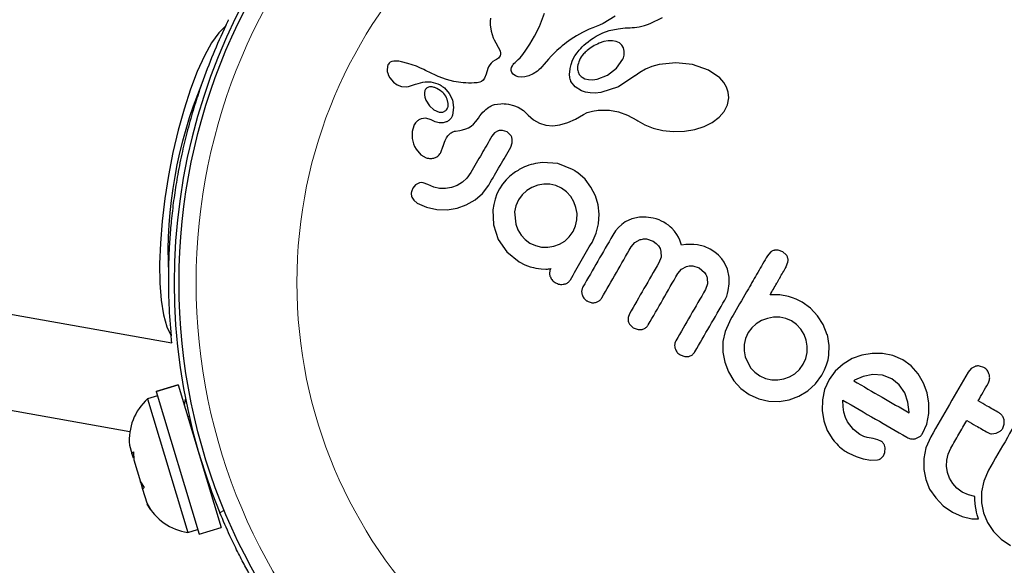
# Model space of a CAD drawing. Extents: x -85 to 730, y -9 to 598.
# Drawn here: x 473 to 477, y 177 to 180 of the extents above; entities that cross this region are included whole.
import ezdxf

# ---------------------------------------------------------------- set-up
doc = ezdxf.new("R2010")
doc.units = 0
doc.header["$LTSCALE"] = 0.125
doc.header["$MEASUREMENT"] = 0
doc.layers.add('CONTOUR', color=7, linetype='CONTINUOUS')

msp = doc.modelspace()

# ---------------------------------------------------------------- linework, layer by layer
at = {"layer": 'CONTOUR', "lineweight": 25}
for p, q in [((474.84572, 179.52877), (474.84494, 179.51413)), ((475.07117, 179.49042), (475.0938, 179.55021)), ((475.41693, 179.53728), (475.36126, 179.50366)), ((475.57712, 179.50405), (475.63254, 179.53159)), ((474.84494, 179.51413), (474.845, 179.49814)), ((474.845, 179.49814), (474.84879, 179.46913)), ((475.04713, 179.44524), (475.07117, 179.49042)), ((475.29805, 179.47704), (475.28245, 179.46955)), ((475.3145, 179.48449), (475.29805, 179.47704)), ((475.32979, 179.49027), (475.3145, 179.48449)), ((475.34499, 179.49618), (475.32979, 179.49027)), ((475.36126, 179.50366), (475.34499, 179.49618)), ((475.38854, 179.47144), (475.4299, 179.47998)), ((475.4299, 179.47998), (475.46183, 179.48332)), ((475.46183, 179.48332), (475.48531, 179.48447)), ((475.48531, 179.48447), (475.49488, 179.48496)), ((475.49488, 179.48496), (475.5045, 179.48581)), ((475.5045, 179.48581), (475.51545, 179.48722)), ((475.51545, 179.48722), (475.52644, 179.4891)), ((475.52644, 179.4891), (475.5386, 179.49174)), ((475.5386, 179.49174), (475.55077, 179.49497)), ((475.55077, 179.49497), (475.56395, 179.49915)), ((475.56395, 179.49915), (475.57712, 179.50405)), ((474.84879, 179.46913), (474.85885, 179.43868)), ((474.85885, 179.43868), (474.86366, 179.42835)), ((475.02616, 179.40944), (475.04713, 179.44524)), ((475.22775, 179.43932), (475.21592, 179.43181)), ((475.24036, 179.44691), (475.22775, 179.43932)), ((475.25361, 179.45446), (475.24036, 179.44691)), ((475.26766, 179.46203), (475.25361, 179.45446)), ((475.28245, 179.46955), (475.26766, 179.46203)), ((475.30395, 179.42855), (475.3164, 179.43698)), ((475.3164, 179.43698), (475.32956, 179.44507)), ((475.32956, 179.44507), (475.3443, 179.45323)), ((475.3443, 179.45323), (475.35985, 179.46093)), ((475.35985, 179.46093), (475.38854, 179.47144)), ((474.86366, 179.42835), (474.87051, 179.41527)), ((474.87051, 179.41527), (474.88173, 179.39524)), ((474.88173, 179.39524), (474.8871, 179.38458)), ((475.00828, 179.38193), (475.02616, 179.40944)), ((475.16579, 179.39468), (475.15027, 179.381)), ((475.17477, 179.40205), (475.16579, 179.39468)), ((475.18406, 179.40933), (475.17477, 179.40205)), ((475.19413, 179.41682), (475.18406, 179.40933)), ((475.20464, 179.42424), (475.19413, 179.41682)), ((475.21592, 179.43181), (475.20464, 179.42424)), ((475.25227, 179.38209), (475.25867, 179.3892)), ((475.25867, 179.3892), (475.26558, 179.39634)), ((475.26558, 179.39634), (475.27386, 179.40426)), ((475.27386, 179.40426), (475.28271, 179.41207)), ((475.28271, 179.41207), (475.29301, 179.42042)), ((475.29301, 179.42042), (475.30395, 179.42855)), ((475.36443, 179.42078), (475.34268, 179.41365)), ((475.38458, 179.42427), (475.36443, 179.42078)), ((475.40454, 179.42443), (475.38458, 179.42427)), ((475.42085, 179.42139), (475.40454, 179.42443)), ((475.43607, 179.41459), (475.42085, 179.42139)), ((475.44692, 179.40537), (475.43607, 179.41459)), ((475.45461, 179.39265), (475.44692, 179.40537)), ((475.45822, 179.37655), (475.45461, 179.39265)), ((474.87845, 179.34258), (474.87392, 179.33954)), ((474.88258, 179.34594), (474.87845, 179.34258)), ((474.88567, 179.34907), (474.88258, 179.34594)), ((474.89007, 179.35585), (474.88567, 179.34907)), ((474.8871, 179.38458), (474.88979, 179.37795)), ((474.88979, 179.37795), (474.8919, 179.36931)), ((474.89201, 179.36277), (474.89007, 179.35585)), ((474.8919, 179.36931), (474.89201, 179.36277)), ((474.97318, 179.33845), (474.98179, 179.34751)), ((474.98179, 179.34751), (474.99349, 179.36164)), ((474.99349, 179.36164), (475.00828, 179.38193)), ((475.12377, 179.35463), (475.11135, 179.34086)), ((475.13529, 179.3666), (475.12377, 179.35463)), ((475.15027, 179.381), (475.13529, 179.3666)), ((475.22202, 179.33559), (475.23241, 179.35522)), ((475.23241, 179.35522), (475.24249, 179.37)), ((475.24249, 179.37), (475.24715, 179.37597)), ((475.24715, 179.37597), (475.25227, 179.38209)), ((474.37553, 179.30937), (474.37364, 179.28938)), ((474.38815, 179.32675), (474.38233, 179.32185)), ((474.39564, 179.33026), (474.38815, 179.32675)), ((474.40414, 179.33204), (474.39564, 179.33026)), ((474.41512, 179.33216), (474.40414, 179.33204)), ((474.42703, 179.33085), (474.41512, 179.33216)), ((474.43926, 179.32872), (474.42703, 179.33085)), ((474.46874, 179.32113), (474.43926, 179.32872)), ((474.48778, 179.31522), (474.46874, 179.32113)), ((474.50751, 179.30803), (474.48778, 179.31522)), ((474.52323, 179.30154), (474.50751, 179.30803)), ((474.54219, 179.29301), (474.52323, 179.30154)), ((474.83412, 179.29776), (474.82657, 179.27189)), ((474.83743, 179.30588), (474.83412, 179.29776)), ((474.84265, 179.31461), (474.83743, 179.30588)), ((474.84884, 179.32212), (474.84265, 179.31461)), ((474.85729, 179.32949), (474.84884, 179.32212)), ((474.86808, 179.33622), (474.85729, 179.32949)), ((474.87392, 179.33954), (474.86808, 179.33622)), ((474.94086, 179.29454), (474.9424, 179.3023)), ((474.9424, 179.3023), (474.94635, 179.31088)), ((474.94635, 179.31088), (474.94953, 179.3156)), ((474.94953, 179.3156), (474.95372, 179.32065)), ((474.95372, 179.32065), (474.95881, 179.32578)), ((474.95881, 179.32578), (474.96524, 179.33126)), ((474.96524, 179.33126), (474.97318, 179.33845)), ((475.07599, 179.29975), (475.06751, 179.29139)), ((475.08158, 179.30592), (475.07599, 179.29975)), ((475.09217, 179.3183), (475.08158, 179.30592)), ((475.11135, 179.34086), (475.09217, 179.3183)), ((475.20838, 179.28145), (475.21041, 179.2985)), ((475.21041, 179.2985), (475.21461, 179.31592)), ((475.21461, 179.31592), (475.22202, 179.33559)), ((475.38163, 179.26776), (475.42295, 179.29941)), ((475.42295, 179.29941), (475.45176, 179.34132)), ((475.58448, 179.30642), (475.55549, 179.29477)), ((475.61719, 179.31564), (475.58448, 179.30642)), ((475.69312, 179.32439), (475.61719, 179.31564)), ((475.76986, 179.31669), (475.69312, 179.32439)), ((475.84391, 179.29114), (475.76986, 179.31669)), ((474.37364, 179.28938), (474.37389, 179.287)), ((474.37389, 179.287), (474.37441, 179.28392)), ((474.37441, 179.28392), (474.37527, 179.28006)), ((474.37527, 179.28006), (474.37644, 179.27596)), ((474.37644, 179.27596), (474.38054, 179.2655)), ((474.38054, 179.2655), (474.38615, 179.25545)), ((474.38615, 179.25545), (474.40262, 179.23554)), ((474.54936, 179.2896), (474.54219, 179.29301)), ((474.57471, 179.27731), (474.54936, 179.2896)), ((474.59453, 179.26784), (474.57471, 179.27731)), ((474.60699, 179.26218), (474.59453, 179.26784)), ((474.64514, 179.24753), (474.60699, 179.26218)), ((474.81951, 179.25329), (474.81253, 179.24403)), ((474.82657, 179.27189), (474.81951, 179.25329)), ((474.94105, 179.28886), (474.94086, 179.29454)), ((474.94231, 179.2837), (474.94105, 179.28886)), ((474.94423, 179.27976), (474.94231, 179.2837)), ((474.95048, 179.27164), (474.94423, 179.27976)), ((474.96052, 179.2648), (474.95048, 179.27164)), ((474.97247, 179.26068), (474.96052, 179.2648)), ((474.98761, 179.25902), (474.97247, 179.26068)), ((475.00396, 179.26039), (474.98761, 179.25902)), ((475.0222, 179.26519), (475.00396, 179.26039)), ((475.0412, 179.27357), (475.0222, 179.26519)), ((475.06101, 179.28607), (475.0412, 179.27357)), ((475.06751, 179.29139), (475.06101, 179.28607)), ((475.20815, 179.27404), (475.20838, 179.28145)), ((475.20832, 179.2669), (475.20815, 179.27404)), ((475.20883, 179.26052), (475.20832, 179.2669)), ((475.20963, 179.2546), (475.20883, 179.26052)), ((475.21064, 179.24938), (475.20963, 179.2546)), ((475.26546, 179.25768), (475.27834, 179.25115)), ((475.3345, 179.24965), (475.38163, 179.26776)), ((475.5062, 179.26381), (475.43221, 179.21365)), ((475.50748, 179.265), (475.5062, 179.26381)), ((475.50751, 179.2649), (475.50748, 179.265)), ((475.5292, 179.28049), (475.50751, 179.2649)), ((475.55549, 179.29477), (475.5292, 179.28049)), ((475.89508, 179.25503), (475.84391, 179.29114)), ((475.91391, 179.23356), (475.89508, 179.25503)), ((474.40262, 179.23554), (474.42002, 179.22295)), ((474.42002, 179.22295), (474.44006, 179.21589)), ((474.44006, 179.21589), (474.46237, 179.21485)), ((474.46237, 179.21485), (474.47193, 179.2163)), ((474.47193, 179.2163), (474.4851, 179.2197)), ((474.4851, 179.2197), (474.50389, 179.22626)), ((474.50389, 179.22626), (474.50393, 179.22619)), ((474.57351, 179.21429), (474.56813, 179.21398)), ((474.57949, 179.21392), (474.57351, 179.21429)), ((474.5844, 179.21309), (474.57949, 179.21392)), ((474.63563, 179.20915), (474.6579, 179.18424)), ((474.67858, 179.23856), (474.64514, 179.24753)), ((474.69956, 179.23492), (474.67858, 179.23856)), ((474.72172, 179.23256), (474.69956, 179.23492)), ((474.73358, 179.23187), (474.72172, 179.23256)), ((474.74598, 179.23155), (474.73358, 179.23187)), ((474.75881, 179.23161), (474.74598, 179.23155)), ((474.77234, 179.23208), (474.75881, 179.23161)), ((474.77981, 179.23238), (474.77234, 179.23208)), ((474.7861, 179.23304), (474.77981, 179.23238)), ((474.79209, 179.23411), (474.7861, 179.23304)), ((474.79714, 179.23545), (474.79209, 179.23411)), ((474.80592, 179.23923), (474.79714, 179.23545)), ((474.81253, 179.24403), (474.80592, 179.23923)), ((475.21179, 179.24491), (475.21064, 179.24938)), ((475.21309, 179.24097), (475.21179, 179.24491)), ((475.21429, 179.23816), (475.21309, 179.24097)), ((475.23295, 179.21367), (475.21429, 179.23816)), ((475.26307, 179.19522), (475.23295, 179.21367)), ((475.27834, 179.25115), (475.29493, 179.24719)), ((475.29493, 179.24719), (475.31297, 179.24661)), ((475.31297, 179.24661), (475.3345, 179.24965)), ((475.43221, 179.21365), (475.35064, 179.18823)), ((475.92621, 179.21263), (475.91391, 179.23356)), ((475.93387, 179.18925), (475.92621, 179.21263)), ((474.54623, 179.19706), (474.5442, 179.18752)), ((474.5442, 179.18752), (474.54423, 179.17713)), ((474.54423, 179.17713), (474.54633, 179.16641)), ((474.54633, 179.16641), (474.55125, 179.15292)), ((474.6579, 179.18424), (474.67212, 179.1547)), ((475.2812, 179.18961), (475.26307, 179.19522)), ((475.3024, 179.1863), (475.2812, 179.18961)), ((475.32501, 179.18577), (475.3024, 179.1863)), ((475.35064, 179.18823), (475.32501, 179.18577)), ((475.93022, 179.13225), (475.93601, 179.16404)), ((475.93601, 179.16404), (475.93387, 179.18925)), ((474.55125, 179.15292), (474.56697, 179.12763)), ((474.56697, 179.12763), (474.58767, 179.10902)), ((474.65334, 179.13874), (474.64885, 179.15754)), ((474.65203, 179.12339), (474.65334, 179.13874)), ((474.67212, 179.1547), (474.67749, 179.12033)), ((474.67749, 179.12033), (474.6723, 179.08403)), ((474.83196, 179.11639), (474.83811, 179.1207)), ((474.83811, 179.1207), (474.84416, 179.12441)), ((474.84416, 179.12441), (474.8497, 179.12734)), ((474.8497, 179.12734), (474.85514, 179.1298)), ((474.85514, 179.1298), (474.85991, 179.13163)), ((474.85991, 179.13163), (474.86459, 179.13312)), ((474.86459, 179.13312), (474.87772, 179.13569)), ((474.87772, 179.13569), (474.89319, 179.1372)), ((474.89319, 179.1372), (474.90094, 179.13738)), ((474.90094, 179.13738), (474.90882, 179.13721)), ((474.90882, 179.13721), (474.91858, 179.13649)), ((474.91858, 179.13649), (474.92816, 179.13523)), ((474.92816, 179.13523), (474.95173, 179.12962)), ((474.95173, 179.12962), (474.97322, 179.12088)), ((474.97322, 179.12088), (474.99747, 179.10556)), ((475.91462, 179.10113), (475.93022, 179.13225)), ((474.58767, 179.10902), (474.61214, 179.09859)), ((474.79099, 179.07121), (474.79807, 179.08136)), ((474.79807, 179.08136), (474.80507, 179.09034)), ((474.80507, 179.09034), (474.812, 179.09826)), ((474.812, 179.09826), (474.81883, 179.10521)), ((474.81883, 179.10521), (474.82544, 179.11119)), ((474.82544, 179.11119), (474.83196, 179.11639)), ((474.99747, 179.10556), (475.01895, 179.08521)), ((475.01895, 179.08521), (475.04324, 179.0628)), ((475.2344, 179.0658), (475.27222, 179.08792)), ((475.27222, 179.08792), (475.28872, 179.0965)), ((475.28872, 179.0965), (475.31208, 179.10339)), ((475.31208, 179.10339), (475.32116, 179.10502)), ((475.32116, 179.10502), (475.33163, 179.10639)), ((475.33163, 179.10639), (475.3384, 179.10704)), ((475.3384, 179.10704), (475.34798, 179.10775)), ((475.34798, 179.10775), (475.39111, 179.10702)), ((475.39111, 179.10702), (475.43226, 179.09957)), ((475.43226, 179.09957), (475.47312, 179.08492)), ((475.47312, 179.08492), (475.51502, 179.06193)), ((475.86004, 179.05121), (475.89224, 179.0754)), ((475.89224, 179.0754), (475.91462, 179.10113)), ((467.72685, 179.04314), (473.38835, 178.04487)), ((473.49612, 179.04129), (473.49611, 179.04129)), ((474.49511, 179.03626), (474.48768, 179.01042)), ((474.55109, 179.07085), (474.52987, 179.06874)), ((474.57465, 179.06394), (474.55109, 179.07085)), ((474.57456, 179.0641), (474.5746, 179.06397)), ((474.5938, 179.05496), (474.57456, 179.0641)), ((474.5746, 179.06397), (474.57465, 179.06394)), ((474.61107, 179.05045), (474.5938, 179.05496)), ((474.62912, 179.04997), (474.61107, 179.05045)), ((474.64428, 179.05378), (474.62912, 179.04997)), ((474.73346, 179.02226), (474.74538, 179.02746)), ((474.74538, 179.02746), (474.75754, 179.03485)), ((474.75754, 179.03485), (474.76898, 179.04427)), ((474.76898, 179.04427), (474.77954, 179.05565)), ((474.77954, 179.05565), (474.79099, 179.07121)), ((475.04324, 179.0628), (475.07008, 179.04752)), ((475.07008, 179.04752), (475.0988, 179.03902)), ((475.0988, 179.03902), (475.13148, 179.03661)), ((475.13148, 179.03661), (475.16351, 179.04033)), ((475.16351, 179.04033), (475.19992, 179.05068)), ((475.19992, 179.05068), (475.2344, 179.0658)), ((475.51502, 179.06193), (475.5195, 179.05901)), ((475.5195, 179.05901), (475.55181, 179.04025)), ((475.55181, 179.04025), (475.59089, 179.02486)), ((475.78004, 179.0191), (475.82378, 179.03304)), ((475.82378, 179.03304), (475.86004, 179.05121)), ((474.48768, 179.01042), (474.488, 178.97876)), ((474.68637, 179.01173), (474.70595, 179.01493)), ((474.70595, 179.01493), (474.71843, 179.01765)), ((474.71843, 179.01765), (474.73346, 179.02226)), ((474.86498, 179.0035), (474.85224, 178.98817)), ((474.88093, 179.01272), (474.86498, 179.0035)), ((474.92183, 179.00807), (474.90084, 179.01498)), ((474.93773, 178.99394), (474.92183, 179.00807)), ((475.59089, 179.02486), (475.63461, 179.0144)), ((475.63461, 179.0144), (475.68243, 179.00961)), ((475.68243, 179.00961), (475.73311, 179.01123)), ((475.73311, 179.01123), (475.78004, 179.0191)), ((474.488, 178.97876), (474.49054, 178.96577)), ((474.49054, 178.96577), (474.4944, 178.95323)), ((474.4944, 178.95323), (474.49934, 178.9416)), ((474.49934, 178.9416), (474.5062, 178.92934)), ((474.61915, 178.91383), (474.63016, 178.94388)), ((474.63016, 178.94388), (474.6303, 178.94367)), ((474.93856, 178.93834), (474.94573, 178.95775)), ((474.94573, 178.95775), (474.94562, 178.97622)), ((474.5062, 178.92934), (474.5281, 178.90394)), ((474.5281, 178.90394), (474.55177, 178.89004)), ((475.15359, 178.86325), (475.08443, 178.86888)), ((475.22139, 178.83628), (475.15359, 178.86325)), ((474.75645, 178.82225), (474.73854, 178.79732)), ((474.93498, 178.80543), (474.91768, 178.78845)), ((474.95488, 178.82165), (474.93498, 178.80543)), ((475.23856, 178.82612), (475.23357, 178.82925)), ((475.24529, 178.82132), (475.23856, 178.82612)), ((475.27872, 178.79155), (475.24529, 178.82132)), ((474.5039, 178.7664), (474.49107, 178.75114)), ((474.51927, 178.77469), (474.5039, 178.7664)), ((474.5602, 178.76819), (474.53821, 178.77598)), ((474.58644, 178.75634), (474.5602, 178.76819)), ((474.6935, 178.76382), (474.66781, 178.75428)), ((474.71775, 178.77833), (474.6935, 178.76382)), ((474.73854, 178.79732), (474.71775, 178.77833)), ((474.81003, 178.7274), (474.83875, 178.76547)), ((474.90191, 178.76935), (474.88773, 178.74762)), ((474.91768, 178.78845), (474.90191, 178.76935)), ((475.06238, 178.7642), (475.03602, 178.75444)), ((475.09028, 178.76905), (475.06238, 178.7642)), ((475.11788, 178.7688), (475.09028, 178.76905)), ((475.14502, 178.76305), (475.11788, 178.7688)), ((475.17116, 178.75138), (475.14502, 178.76305)), ((475.30587, 178.75613), (475.27872, 178.79155)), ((474.61325, 178.75033), (474.58644, 178.75634)), ((474.64091, 178.74977), (474.61325, 178.75033)), ((474.66781, 178.75428), (474.64091, 178.74977)), ((474.7756, 178.69733), (474.81003, 178.7274)), ((474.87599, 178.72447), (474.86713, 178.70088)), ((474.88773, 178.74762), (474.87599, 178.72447)), ((474.99084, 178.72102), (474.97403, 178.69779)), ((475.01174, 178.73997), (474.99084, 178.72102)), ((475.03602, 178.75444), (475.01174, 178.73997)), ((475.19435, 178.73443), (475.17116, 178.75138)), ((475.21309, 178.7132), (475.19435, 178.73443)), ((475.22759, 178.68845), (475.21309, 178.7132)), ((475.32598, 178.71654), (475.30587, 178.75613)), ((475.33821, 178.67525), (475.32598, 178.71654)), ((474.48616, 178.71066), (474.49512, 178.69562)), ((474.49512, 178.69562), (474.51088, 178.68275)), ((474.51088, 178.68275), (474.55321, 178.66399)), ((474.69327, 178.65944), (474.73562, 178.67434)), ((474.73562, 178.67434), (474.7756, 178.69733)), ((474.86088, 178.67678), (474.85721, 178.65249)), ((474.86713, 178.70088), (474.86088, 178.67678)), ((474.962, 178.6707), (474.95631, 178.64293)), ((474.97403, 178.69779), (474.962, 178.6707)), ((475.2373, 178.6626), (475.22759, 178.68845)), ((475.3429, 178.63237), (475.33821, 178.67525)), ((467.51166, 178.65201), (473.19729, 177.63925)), ((474.55321, 178.66399), (474.60159, 178.65363)), ((474.60159, 178.65363), (474.64886, 178.6525)), ((474.64886, 178.6525), (474.69327, 178.65944)), ((474.85721, 178.65249), (474.85993, 178.58377)), ((474.95631, 178.64293), (474.96176, 178.58691)), ((475.24217, 178.63526), (475.2373, 178.6626)), ((475.24165, 178.60666), (475.24217, 178.63526)), ((475.34018, 178.58807), (475.3429, 178.63237)), ((474.85993, 178.58377), (474.88135, 178.51713)), ((474.96176, 178.58691), (474.97195, 178.56064)), ((475.22423, 178.55334), (475.23558, 178.57878)), ((475.23558, 178.57878), (475.24165, 178.60666)), ((475.32964, 178.54514), (475.34018, 178.58807)), ((475.44643, 178.58553), (475.43185, 178.5719)), ((475.46189, 178.59671), (475.44643, 178.58553)), ((475.49248, 178.61128), (475.46189, 178.59671)), ((475.52705, 178.61882), (475.49248, 178.61128)), ((475.5575, 178.61927), (475.52705, 178.61882)), ((475.58985, 178.61424), (475.5575, 178.61927)), ((475.60368, 178.61041), (475.58985, 178.61424)), ((475.61694, 178.6057), (475.60368, 178.61041)), ((475.6289, 178.60048), (475.61694, 178.6057)), ((475.63932, 178.59499), (475.6289, 178.60048)), ((475.65002, 178.58839), (475.63932, 178.59499)), ((475.65965, 178.58163), (475.65002, 178.58839)), ((475.66825, 178.57477), (475.65965, 178.58163)), ((473.40902, 178.54894), (473.4093, 178.54889)), ((474.97195, 178.56064), (474.98624, 178.53675)), ((474.98624, 178.53675), (475.00474, 178.51597)), ((475.20627, 178.52834), (475.22423, 178.55334)), ((475.31053, 178.50352), (475.32964, 178.54514)), ((475.41817, 178.55554), (475.40534, 178.53592)), ((475.43185, 178.5719), (475.41817, 178.55554)), ((475.67602, 178.56773), (475.66825, 178.57477)), ((475.6885, 178.55418), (475.67602, 178.56773)), ((475.69896, 178.53964), (475.6885, 178.55418)), ((475.70589, 178.52742), (475.69896, 178.53964)), ((474.88135, 178.51713), (474.92064, 178.45964)), ((475.00474, 178.51597), (475.02619, 178.50028)), ((475.02619, 178.50028), (475.05229, 178.48844)), ((475.05229, 178.48844), (475.08014, 178.48194)), ((475.13561, 178.4854), (475.16121, 178.49487)), ((475.16121, 178.49487), (475.18552, 178.50945)), ((475.18552, 178.50945), (475.20627, 178.52834)), ((475.48966, 178.48266), (475.50701, 178.50314)), ((475.50701, 178.50314), (475.53007, 178.51592)), ((475.55903, 178.51885), (475.58949, 178.50868)), ((475.58949, 178.50868), (475.60406, 178.49831)), ((475.60406, 178.49831), (475.61457, 178.48699)), ((475.61457, 178.48699), (475.62171, 178.47476)), ((475.71229, 178.51331), (475.70589, 178.52742)), ((475.72016, 178.49136), (475.71229, 178.51331)), ((475.7401, 178.49351), (475.72016, 178.49136)), ((475.7582, 178.49432), (475.7401, 178.49351)), ((475.77629, 178.49386), (475.7582, 178.49432)), ((475.79271, 178.49219), (475.77629, 178.49386)), ((475.82448, 178.48469), (475.79271, 178.49219)), ((474.92064, 178.45964), (474.97777, 178.41433)), ((475.08014, 178.48194), (475.10863, 178.48097)), ((475.10863, 178.48097), (475.13561, 178.4854)), ((475.62171, 178.47476), (475.62592, 178.46154)), ((475.62592, 178.46154), (475.6261, 178.43653)), ((475.85116, 178.47269), (475.82448, 178.48469)), ((475.8721, 178.45896), (475.85116, 178.47269)), ((475.88948, 178.44432), (475.8721, 178.45896)), ((475.90379, 178.42885), (475.88948, 178.44432)), ((476.12652, 178.45842), (476.11269, 178.44234)), ((476.18242, 178.46042), (476.16217, 178.46765)), ((476.19837, 178.44668), (476.18242, 178.46042)), ((474.97777, 178.41433), (475.00364, 178.40096)), ((475.00364, 178.40096), (475.02739, 178.39155)), ((475.6261, 178.43653), (475.61652, 178.41054)), ((475.77162, 178.39639), (475.80132, 178.38637)), ((475.91547, 178.41243), (475.90379, 178.42885)), ((475.93034, 178.38063), (475.91547, 178.41243)), ((476.19912, 178.39267), (476.20659, 178.41289)), ((475.02739, 178.39155), (475.04287, 178.3881)), ((475.04287, 178.3881), (475.05319, 178.38594)), ((475.05319, 178.38594), (475.06568, 178.38371)), ((475.06568, 178.38371), (475.07778, 178.3822)), ((475.07778, 178.3822), (475.09936, 178.38137)), ((475.09936, 178.38137), (475.10643, 178.3814)), ((475.10643, 178.3814), (475.11212, 178.38192)), ((475.11212, 178.38192), (475.11717, 178.38288)), ((475.11717, 178.38288), (475.12195, 178.3843)), ((475.70285, 178.3607), (475.72033, 178.38125)), ((475.72033, 178.38125), (475.74332, 178.39376)), ((475.80132, 178.38637), (475.82542, 178.36528)), ((475.93799, 178.34472), (475.93034, 178.38063)), ((475.83829, 178.31318), (475.82925, 178.28772)), ((475.83751, 178.33938), (475.83829, 178.31318)), ((475.93378, 178.28282), (475.93846, 178.31442)), ((475.93846, 178.31442), (475.93799, 178.34472)), ((475.92636, 178.25819), (475.93038, 178.27)), ((475.93038, 178.27), (475.93378, 178.28282)), ((476.1702, 178.26327), (476.12463, 178.26364)), ((476.20895, 178.25567), (476.1702, 178.26327)), ((475.91791, 178.23999), (475.92203, 178.2479)), ((475.92203, 178.2479), (475.92636, 178.25819)), ((476.22785, 178.24948), (476.20895, 178.25567)), ((476.24359, 178.24349), (476.22785, 178.24948)), ((476.25903, 178.23661), (476.24359, 178.24349)), ((476.27142, 178.23004), (476.25903, 178.23661)), ((476.30951, 178.20282), (476.27142, 178.23004)), ((475.48139, 178.17648), (475.47554, 178.15972)), ((476.34212, 178.16832), (476.30951, 178.20282)), ((475.47554, 178.15972), (475.47633, 178.14261)), ((475.48427, 178.12631), (475.49945, 178.11314)), ((475.93864, 178.14087), (475.919, 178.09662)), ((476.06168, 178.13146), (476.04075, 178.11266)), ((476.0858, 178.14599), (476.06168, 178.13146)), ((476.11251, 178.15615), (476.0858, 178.14599)), ((476.14059, 178.16132), (476.11251, 178.15615)), ((476.16898, 178.16131), (476.14059, 178.16132)), ((476.19667, 178.15574), (476.16898, 178.16131)), ((476.22299, 178.14411), (476.19667, 178.15574)), ((476.24616, 178.12737), (476.22299, 178.14411)), ((476.26558, 178.10618), (476.24616, 178.12737)), ((476.36769, 178.12816), (476.34212, 178.16832)), ((476.38653, 178.08108), (476.36769, 178.12816)), ((475.49945, 178.11314), (475.52087, 178.10531)), ((475.919, 178.09662), (475.90928, 178.04973)), ((476.02497, 178.09103), (476.01279, 178.06392)), ((476.04075, 178.11266), (476.02497, 178.09103)), ((476.28044, 178.08174), (476.26558, 178.10618)), ((476.29005, 178.056), (476.28044, 178.08174)), ((476.38704, 178.08197), (476.38653, 178.08108)), ((476.39503, 178.03274), (476.38704, 178.08197)), ((475.90928, 178.04973), (475.90906, 178.00174)), ((476.00681, 178.03642), (476.00643, 178.00834)), ((476.01279, 178.06392), (476.00681, 178.03642)), ((476.29458, 178.02879), (476.29005, 178.056)), ((475.90906, 178.00174), (475.91761, 177.95543)), ((476.00643, 178.00834), (476.01135, 177.98093)), ((476.28774, 177.9722), (476.29395, 178.00028)), ((476.29395, 178.00028), (476.29458, 178.02879)), ((476.39402, 177.9884), (476.39503, 178.03274)), ((476.59111, 177.9962), (476.54428, 177.98827)), ((476.63944, 177.99607), (476.59111, 177.9962)), ((476.68649, 177.98662), (476.63944, 177.99607)), ((475.71392, 177.98932), (475.73457, 177.98186)), ((475.75355, 177.98256), (475.76959, 177.99015)), ((475.91761, 177.95543), (475.93439, 177.91144)), ((476.01135, 177.98093), (476.03586, 177.93075)), ((476.25875, 177.92212), (476.27603, 177.94608)), ((476.27603, 177.94608), (476.28774, 177.9722)), ((476.38319, 177.94322), (476.39006, 177.96638)), ((476.39006, 177.96638), (476.39402, 177.9884)), ((476.45839, 177.94715), (476.42275, 177.91485)), ((476.49973, 177.97197), (476.45839, 177.94715)), ((476.54428, 177.98827), (476.49973, 177.97197)), ((476.73172, 177.96662), (476.68649, 177.98662)), ((476.76998, 177.93857), (476.73172, 177.96662)), ((475.93439, 177.91144), (475.95876, 177.87065)), ((476.03586, 177.93075), (476.05482, 177.90981)), ((476.05482, 177.90981), (476.07802, 177.893)), ((476.21379, 177.88865), (476.23782, 177.90305)), ((476.23782, 177.90305), (476.25875, 177.92212)), ((476.36147, 177.89676), (476.37399, 177.92078)), ((476.37399, 177.92078), (476.38319, 177.94322)), ((476.42275, 177.91485), (476.39482, 177.87634)), ((476.80204, 177.90219), (476.76998, 177.93857)), ((476.82652, 177.8603), (476.80204, 177.90219)), ((477.04433, 177.92733), (477.03009, 177.91059)), ((477.06216, 177.93674), (477.04433, 177.92733)), ((477.10256, 177.93151), (477.08234, 177.93835)), ((475.95876, 177.87065), (475.99036, 177.83545)), ((476.07802, 177.893), (476.10404, 177.88135)), ((476.10404, 177.88135), (476.13218, 177.87514)), ((476.13218, 177.87514), (476.16081, 177.87447)), ((476.16081, 177.87447), (476.18787, 177.87902)), ((476.18787, 177.87902), (476.21379, 177.88865)), ((476.29714, 177.82466), (476.33246, 177.85664)), ((476.33246, 177.85664), (476.36147, 177.89676)), ((476.39482, 177.87634), (476.37448, 177.83107)), ((476.50836, 177.87105), (476.50764, 177.87048)), ((476.51145, 177.87297), (476.50836, 177.87105)), ((476.55057, 177.8906), (476.51145, 177.87297)), ((476.59463, 177.89927), (476.55057, 177.8906)), ((476.6389, 177.89613), (476.59463, 177.89927)), ((476.68139, 177.87945), (476.6389, 177.89613)), ((476.71559, 177.85215), (476.68139, 177.87945)), ((476.84288, 177.81587), (476.82652, 177.8603)), ((473.41826, 177.8529), (473.31688, 177.82237)), ((473.31689, 177.82233), (473.41827, 177.85286)), ((473.31711, 177.82162), (473.31689, 177.82233)), ((473.41849, 177.85215), (473.31711, 177.82162)), ((473.31711, 177.82162), (473.51336, 177.16986)), ((473.41849, 177.85215), (473.41827, 177.85286)), ((473.41849, 177.85215), (473.61474, 177.20038)), ((475.99036, 177.83545), (476.0287, 177.80758)), ((476.25619, 177.80012), (476.29714, 177.82466)), ((476.37448, 177.83107), (476.36403, 177.78371)), ((476.74046, 177.81567), (476.71559, 177.85215)), ((476.75541, 177.77344), (476.74046, 177.81567)), ((476.85093, 177.76925), (476.84288, 177.81587)), ((473.32322, 177.80133), (473.27831, 177.7878)), ((473.27831, 177.7878), (473.46212, 177.17738)), ((473.44685, 177.75796), (473.4519, 177.78633)), ((476.0287, 177.80758), (476.07293, 177.78768)), ((476.07293, 177.78768), (476.11933, 177.77737)), ((476.11933, 177.77737), (476.16686, 177.77628)), ((476.16686, 177.77628), (476.21262, 177.78394)), ((476.21262, 177.78394), (476.25619, 177.80012)), ((476.36403, 177.78371), (476.36286, 177.73498)), ((476.45882, 177.75217), (476.4577, 177.78195)), ((476.76112, 177.72763), (476.75541, 177.77344)), ((476.85067, 177.72067), (476.85093, 177.76925)), ((476.36286, 177.73498), (476.37045, 177.68818)), ((476.46265, 177.72735), (476.45882, 177.75217)), ((476.46977, 177.70344), (476.46265, 177.72735)), ((476.76104, 177.72419), (476.76112, 177.72763)), ((473.46857, 177.70802), (473.46244, 177.70618)), ((476.37045, 177.68818), (476.38657, 177.64392)), ((476.47928, 177.68345), (476.46977, 177.70344)), ((476.50562, 177.64866), (476.47928, 177.68345)), ((476.8411, 177.67322), (476.85067, 177.72067)), ((477.19579, 177.67261), (477.19517, 177.69267)), ((476.38657, 177.64392), (476.41151, 177.6023)), ((476.53492, 177.62576), (476.50562, 177.64866)), ((476.82195, 177.62973), (476.8411, 177.67322)), ((477.13772, 177.62865), (477.15831, 177.63084)), ((477.15831, 177.63084), (477.177, 177.6404)), ((477.18952, 177.65463), (477.19579, 177.67261)), ((476.55395, 177.61647), (476.53492, 177.62576)), ((476.56883, 177.61203), (476.55395, 177.61647)), ((476.596, 177.60676), (476.56883, 177.61203)), ((476.61808, 177.60158), (476.596, 177.60676)), ((476.63155, 177.59545), (476.61808, 177.60158)), ((476.79104, 177.60636), (476.80935, 177.61547)), ((476.85948, 177.61509), (476.83744, 177.56418)), ((473.19504, 177.5767), (473.2065, 177.53866)), ((473.2065, 177.53866), (473.21324, 177.54626)), ((473.21324, 177.54626), (473.21505, 177.51027)), ((476.64298, 177.52721), (476.64999, 177.54324)), ((476.64999, 177.54324), (476.6514, 177.56412)), ((476.83744, 177.56418), (476.82755, 177.5155)), ((476.93908, 177.53596), (476.95101, 177.56225)), ((473.20901, 177.5303), (473.2065, 177.53866)), ((473.21307, 177.51684), (473.20901, 177.5303)), ((473.21505, 177.51027), (473.2455, 177.40912)), ((476.48424, 177.54), (476.5179, 177.52415)), ((476.5179, 177.52415), (476.5503, 177.51345)), ((476.5503, 177.51345), (476.58598, 177.50788)), ((476.58598, 177.50788), (476.6168, 177.50991)), ((476.63141, 177.51581), (476.64298, 177.52721)), ((476.82755, 177.5155), (476.82762, 177.46578)), ((476.93159, 177.47999), (476.93264, 177.50836)), ((476.93264, 177.50836), (476.93908, 177.53596)), ((476.82762, 177.46578), (476.83666, 177.4196)), ((476.9358, 177.45241), (476.93159, 177.47999)), ((476.94526, 177.42616), (476.9358, 177.45241)), ((477.12406, 177.46234), (477.10205, 177.41147)), ((473.2455, 177.40912), (473.26234, 177.38322)), ((473.24685, 177.40465), (473.24552, 177.40907)), ((476.83666, 177.4196), (476.85461, 177.37621)), ((476.95984, 177.40138), (476.94526, 177.42616)), ((477.10205, 177.41147), (477.09213, 177.36275)), ((473.24685, 177.40465), (473.25559, 177.37562)), ((473.26234, 177.38322), (473.25559, 177.37562)), ((473.25559, 177.37562), (473.27459, 177.31251)), ((476.85461, 177.37621), (476.88212, 177.33521)), ((476.97902, 177.37991), (476.95984, 177.40138)), ((477.00305, 177.36245), (476.97902, 177.37991)), ((477.03258, 177.34897), (477.00305, 177.36245)), ((477.09213, 177.36275), (477.0922, 177.31296)), ((473.57056, 177.3471), (473.57669, 177.34895)), ((476.88212, 177.33521), (476.91682, 177.30007)), ((477.06143, 177.34226), (477.03258, 177.34897)), ((477.06139, 177.32602), (477.06143, 177.34226)), ((477.06241, 177.30977), (477.06139, 177.32602)), ((473.27459, 177.31251), (473.29296, 177.28151)), ((473.27459, 177.31251), (473.27613, 177.3074)), ((473.29296, 177.28151), (473.27613, 177.3074)), ((476.91682, 177.30007), (476.95914, 177.27039)), ((477.06412, 177.29592), (477.06241, 177.30977)), ((477.06667, 177.28168), (477.06412, 177.29592)), ((477.0692, 177.27055), (477.06667, 177.28168)), ((477.07251, 177.25815), (477.0692, 177.27055)), ((477.0922, 177.31296), (477.10126, 177.26684)), ((476.95914, 177.27039), (477.00334, 177.25036)), ((477.00334, 177.25036), (477.04714, 177.24053)), ((477.04714, 177.24053), (477.06059, 177.23949)), ((477.06059, 177.23949), (477.07824, 177.23933)), ((477.07824, 177.23933), (477.07251, 177.25815)), ((477.10126, 177.26684), (477.1192, 177.22345)), ((473.46212, 177.17738), (473.50703, 177.1909)), ((473.51336, 177.16986), (473.61474, 177.20038)), ((477.1192, 177.22345), (477.14671, 177.18245)), ((477.14671, 177.18245), (477.18144, 177.14729)), ((477.18144, 177.14729), (477.22375, 177.11762))]:
    msp.add_line(p, q, dxfattribs=at)
at = {"layer": 'CONTOUR', "lineweight": 18}
msp.add_line((473.60898, 177.26733), (473.62818, 177.27978), dxfattribs=at)
at = {"layer": 'CONTOUR', "lineweight": 25, "flags": 128}
msp.add_lwpolyline([(473.63558, 179.49345), (473.60354, 179.46109), (473.57071, 179.41478), (473.53775, 179.35547), (473.50534, 179.28436), (473.47414, 179.20289), (473.44477, 179.11273), (473.41784, 179.01571), (473.3939, 178.9138), (473.37343, 178.80907), (473.35685, 178.70366), (473.34449, 178.5997), (473.33661, 178.49932), (473.33337, 178.40455), (473.33483, 178.31733), (473.34096, 178.23942), (473.35164, 178.17241), (473.36666, 178.11767), (473.3857, 178.0763)], dxfattribs=at)
at = {"layer": 'CONTOUR', "lineweight": 25}
msp.add_circle((476.14972, 178.31953), 2.7275, dxfattribs=at)
at = {"layer": 'CONTOUR', "lineweight": 18}
for radius in [2.64952, 2.18858]:
    msp.add_circle((476.14972, 178.31953), radius, dxfattribs=at)
at = {"layer": 'CONTOUR', "lineweight": 25}
for centre, radius, start, end in [((476.14972, 178.31953), 2.75, 137.50385, 202.49615), ((476.0607, 178.33523), 2.6875, 154.47122, 160.56037), ((475.40276, 178.45124), 2.03142, 157.46842, 182.53158), ((476.0607, 178.33523), 2.6875, 179.43963, 185.52878), ((473.44797, 177.59891), 0.2539, 131.92837, 185.01664), ((473.49927, 177.42855), 0.2539, 208.49879, 261.58705)]:
    msp.add_arc(centre, radius, start, end, dxfattribs=at)
for points, knots in [([(473.63558, 179.49345), (473.64029, 179.50319), (473.6484, 179.51998), (473.64838, 179.5199), (473.64837, 179.51986)], [0, 0, 0, 0, 0.5802012, 1, 1, 1, 1]), ([(475.34268, 179.41365), (475.32335, 179.40388), (475.29719, 179.39066), (475.27684, 179.36989), (475.27152, 179.36446)], [0, 0, 0, 0, 0.738659, 1, 1, 1, 1]), ([(475.27152, 179.36446), (475.26443, 179.35532), (475.25116, 179.33822), (475.24679, 179.31743), (475.24477, 179.30775)], [0, 0, 0, 0, 0.53469943, 1, 1, 1, 1]), ([(475.45176, 179.34132), (475.45455, 179.34918), (475.45865, 179.36075), (475.45833, 179.37272), (475.45822, 179.37655)], [0, 0, 0, 0, 0.6793236, 1, 1, 1, 1]), ([(474.38233, 179.32185), (474.38047, 179.31945), (474.37751, 179.31563), (474.37607, 179.31107), (474.37553, 179.30937)], [0, 0, 0, 0, 0.6272526, 1, 1, 1, 1]), ([(475.24477, 179.30775), (475.24447, 179.30116), (475.24401, 179.29104), (475.24737, 179.28173), (475.24854, 179.27848)], [0, 0, 0, 0, 0.65091089, 1, 1, 1, 1]), ([(475.24854, 179.27848), (475.25112, 179.27355), (475.25538, 179.26543), (475.26261, 179.25987), (475.26546, 179.25768)], [0, 0, 0, 0, 0.6057023, 1, 1, 1, 1]), ([(473.52263, 179.2181), (473.51977, 179.21011), (473.50826, 179.17799), (473.48569, 179.1065), (473.45848, 179.00968), (473.43375, 178.90573), (473.41393, 178.80509), (473.39832, 178.70595), (473.38712, 178.61346), (473.37943, 178.52484), (473.37503, 178.44282), (473.37334, 178.38665), (473.37339, 178.36179), (473.3734, 178.35869)], [0, 0, 0, 0, 0.03847577, 0.15482469, 0.27520364, 0.38119297, 0.49090513, 0.58739427, 0.68672786, 0.7828814, 0.88144733, 0.98524304, 1, 1, 1, 1]), ([(474.50393, 179.22619), (474.51842, 179.23117), (474.5415, 179.2391), (474.56486, 179.23724), (474.57356, 179.23655)], [0, 0, 0, 0, 0.6276299, 1, 1, 1, 1]), ([(474.554, 179.20819), (474.55227, 179.20662), (474.54884, 179.20352), (474.5471, 179.19919), (474.54623, 179.19706)], [0, 0, 0, 0, 0.5067696, 1, 1, 1, 1]), ([(474.56813, 179.21398), (474.56504, 179.21335), (474.56002, 179.21233), (474.55567, 179.20933), (474.554, 179.20819)], [0, 0, 0, 0, 0.6168474, 1, 1, 1, 1]), ([(474.57356, 179.23655), (474.58814, 179.23323), (474.61078, 179.22807), (474.62911, 179.21412), (474.63563, 179.20915)], [0, 0, 0, 0, 0.6440983, 1, 1, 1, 1]), ([(474.62433, 179.19205), (474.61412, 179.19929), (474.60163, 179.20815), (474.58706, 179.21233), (474.5844, 179.21309)], [0, 0, 0, 0, 0.8176023, 1, 1, 1, 1]), ([(474.64885, 179.15754), (474.64401, 179.16708), (474.63742, 179.18004), (474.62707, 179.18954), (474.62433, 179.19205)], [0, 0, 0, 0, 0.7358924, 1, 1, 1, 1]), ([(474.64451, 179.10939), (474.64669, 179.1123), (474.64993, 179.11662), (474.65151, 179.12173), (474.65203, 179.12339)], [0, 0, 0, 0, 0.6743889, 1, 1, 1, 1]), ([(474.61214, 179.09859), (474.61634, 179.09804), (474.62263, 179.09721), (474.6289, 179.0989), (474.63098, 179.09946)], [0, 0, 0, 0, 0.6683044, 1, 1, 1, 1]), ([(474.63098, 179.09946), (474.63464, 179.10144), (474.63959, 179.10412), (474.64349, 179.1083), (474.64451, 179.10939)], [0, 0, 0, 0, 0.73819158, 1, 1, 1, 1]), ([(474.6723, 179.08403), (474.67064, 179.0797), (474.66817, 179.07326), (474.66373, 179.06808), (474.66227, 179.06639)], [0, 0, 0, 0, 0.6719833, 1, 1, 1, 1]), ([(474.51041, 179.05733), (474.5056, 179.05208), (474.49969, 179.04562), (474.49583, 179.03774), (474.49511, 179.03626)], [0, 0, 0, 0, 0.8123794, 1, 1, 1, 1]), ([(474.52987, 179.06874), (474.52468, 179.06661), (474.51769, 179.06373), (474.5119, 179.05864), (474.51041, 179.05733)], [0, 0, 0, 0, 0.743015, 1, 1, 1, 1]), ([(474.66227, 179.06639), (474.65807, 179.06255), (474.65252, 179.05749), (474.64589, 179.0545), (474.64428, 179.05378)], [0, 0, 0, 0, 0.75654131, 1, 1, 1, 1]), ([(474.6303, 178.94367), (474.63369, 178.95535), (474.63895, 178.97343), (474.65016, 178.98831), (474.65413, 178.99357)], [0, 0, 0, 0, 0.64617422, 1, 1, 1, 1]), ([(474.65413, 178.99357), (474.65813, 178.99757), (474.66614, 179.00556), (474.67808, 179.01028), (474.68486, 179.01147), (474.68637, 179.01173)], [0, 0, 0, 0, 0.4381518, 0.8756521, 1, 1, 1, 1]), ([(474.85224, 178.98817), (474.83686, 178.96152), (474.8049, 178.90618), (474.77299, 178.85091), (474.75645, 178.82225)], [0, 0, 0, 0, 0.4814408, 1, 1, 1, 1]), ([(474.90084, 179.01498), (474.89571, 179.01512), (474.88896, 179.01531), (474.88248, 179.01322), (474.88093, 179.01272)], [0, 0, 0, 0, 0.7600599, 1, 1, 1, 1]), ([(474.94562, 178.97622), (474.94419, 178.98109), (474.94233, 178.98745), (474.9386, 178.99271), (474.93773, 178.99394)], [0, 0, 0, 0, 0.7664338, 1, 1, 1, 1]), ([(474.83875, 178.76547), (474.85586, 178.7951), (474.8891, 178.85268), (474.9224, 178.91035), (474.93856, 178.93834)], [0, 0, 0, 0, 0.5146109, 1, 1, 1, 1]), ([(474.57811, 178.88673), (474.58382, 178.88779), (474.59194, 178.88931), (474.59915, 178.89371), (474.6013, 178.89503)], [0, 0, 0, 0, 0.7022327, 1, 1, 1, 1]), ([(474.6013, 178.89503), (474.60613, 178.89881), (474.61299, 178.90419), (474.61774, 178.91163), (474.61915, 178.91383)], [0, 0, 0, 0, 0.7038957, 1, 1, 1, 1]), ([(474.55177, 178.89004), (474.55874, 178.88819), (474.56739, 178.8859), (474.57636, 178.88659), (474.57811, 178.88673)], [0, 0, 0, 0, 0.8051672, 1, 1, 1, 1]), ([(475.08443, 178.86888), (475.05601, 178.86433), (475.00978, 178.85694), (474.97015, 178.83146), (474.95488, 178.82165)], [0, 0, 0, 0, 0.6146722, 1, 1, 1, 1]), ([(475.23357, 178.82925), (475.23336, 178.82937), (475.2293, 178.83171), (475.22524, 178.83406), (475.22139, 178.83628)], [0, 0, 0, 0, 0.0520455, 1, 1, 1, 1]), ([(474.53821, 178.77598), (474.53311, 178.77633), (474.52673, 178.77676), (474.52052, 178.77503), (474.51927, 178.77469)], [0, 0, 0, 0, 0.7979104, 1, 1, 1, 1]), ([(474.48395, 178.72982), (474.48379, 178.72537), (474.48354, 178.71877), (474.48551, 178.71266), (474.48616, 178.71066)], [0, 0, 0, 0, 0.6735543, 1, 1, 1, 1]), ([(474.49107, 178.75114), (474.48855, 178.74585), (474.48528, 178.73899), (474.4842, 178.73152), (474.48395, 178.72982)], [0, 0, 0, 0, 0.7719405, 1, 1, 1, 1]), ([(475.40534, 178.53592), (475.38254, 178.49642), (475.33696, 178.41747), (475.29153, 178.3388), (475.26884, 178.29949)], [0, 0, 0, 0, 0.5003752, 1, 1, 1, 1]), ([(475.212, 178.33286), (475.22848, 178.36141), (475.26128, 178.41822), (475.29417, 178.47518), (475.31053, 178.50352)], [0, 0, 0, 0, 0.5026253, 1, 1, 1, 1]), ([(475.53007, 178.51592), (475.5374, 178.51768), (475.547, 178.52), (475.55673, 178.51907), (475.55903, 178.51885)], [0, 0, 0, 0, 0.76325137, 1, 1, 1, 1]), ([(475.35501, 178.24945), (475.3773, 178.28806), (475.42211, 178.36567), (475.46707, 178.44354), (475.48966, 178.48266)], [0, 0, 0, 0, 0.49757223, 1, 1, 1, 1]), ([(476.11269, 178.44234), (476.09807, 178.41701), (476.06901, 178.36667), (476.01871, 178.27956), (475.97531, 178.20439), (475.94637, 178.15426), (475.93864, 178.14087)], [0, 0, 0, 0, 0.252045, 0.5008066, 0.866669, 1, 1, 1, 1]), ([(476.14338, 178.46681), (476.13857, 178.46513), (476.13256, 178.46302), (476.12754, 178.45919), (476.12652, 178.45842)], [0, 0, 0, 0, 0.7984629, 1, 1, 1, 1]), ([(476.16217, 178.46765), (476.157, 178.46805), (476.15065, 178.46853), (476.14452, 178.46708), (476.14338, 178.46681)], [0, 0, 0, 0, 0.8142151, 1, 1, 1, 1]), ([(476.20618, 178.43058), (476.20474, 178.43498), (476.20285, 178.44074), (476.19923, 178.44554), (476.19837, 178.44668)], [0, 0, 0, 0, 0.7620701, 1, 1, 1, 1]), ([(475.61652, 178.41054), (475.59375, 178.3711), (475.54863, 178.29295), (475.50366, 178.21506), (475.48139, 178.17648)], [0, 0, 0, 0, 0.50472205, 1, 1, 1, 1]), ([(475.74332, 178.39376), (475.75056, 178.39542), (475.75995, 178.39757), (475.76944, 178.39661), (475.77162, 178.39639)], [0, 0, 0, 0, 0.7706927, 1, 1, 1, 1]), ([(476.20659, 178.41289), (476.20707, 178.41774), (476.20765, 178.4237), (476.20641, 178.4295), (476.20618, 178.43058)], [0, 0, 0, 0, 0.8127597, 1, 1, 1, 1]), ([(475.12195, 178.3843), (475.12001, 178.38002), (475.11612, 178.37146), (475.11582, 178.3591), (475.11769, 178.35209), (475.11836, 178.3496)], [0, 0, 0, 0, 0.39179, 0.7839197, 1, 1, 1, 1]), ([(475.56772, 178.12664), (475.58994, 178.16513), (475.63492, 178.24303), (475.68003, 178.32117), (475.70285, 178.3607)], [0, 0, 0, 0, 0.49418705, 1, 1, 1, 1]), ([(475.82542, 178.36528), (475.82943, 178.35903), (475.83466, 178.35087), (475.83697, 178.34155), (475.83751, 178.33938)], [0, 0, 0, 0, 0.7668944, 1, 1, 1, 1]), ([(476.12463, 178.26364), (476.13478, 178.28123), (476.14713, 178.30262), (476.1619, 178.3282), (476.17619, 178.35296), (476.18868, 178.37458), (476.19874, 178.39202), (476.19912, 178.39267)], [0, 0, 0, 0, 0.4090051, 0.4971943, 0.5946922, 0.9846929, 1, 1, 1, 1]), ([(475.11836, 178.3496), (475.12089, 178.34386), (475.12596, 178.33237), (475.13629, 178.32301), (475.14252, 178.31924), (475.14351, 178.31864)], [0, 0, 0, 0, 0.4570229, 0.9139698, 1, 1, 1, 1]), ([(475.14351, 178.31864), (475.14952, 178.31586), (475.16221, 178.30998), (475.17612, 178.31145), (475.18345, 178.31222)], [0, 0, 0, 0, 0.4736328, 1, 1, 1, 1]), ([(475.18345, 178.31222), (475.18812, 178.31369), (475.19749, 178.31663), (475.20686, 178.32491), (475.21077, 178.33096), (475.212, 178.33286)], [0, 0, 0, 0, 0.40680973, 0.81417328, 1, 1, 1, 1]), ([(475.26884, 178.29949), (475.26685, 178.29511), (475.26287, 178.28634), (475.26264, 178.27396), (475.26444, 178.26703), (475.26504, 178.26474)], [0, 0, 0, 0, 0.4008954, 0.8021306, 1, 1, 1, 1]), ([(475.26504, 178.26474), (475.2674, 178.25921), (475.27211, 178.24816), (475.28208, 178.23888), (475.28824, 178.23512), (475.28936, 178.23443)], [0, 0, 0, 0, 0.4496279, 0.8993106, 1, 1, 1, 1]), ([(475.82925, 178.28772), (475.80639, 178.24813), (475.76127, 178.16999), (475.7163, 178.09209), (475.69411, 178.05367)], [0, 0, 0, 0, 0.5067305, 1, 1, 1, 1]), ([(475.28936, 178.23443), (475.2948, 178.23198), (475.30568, 178.22707), (475.31903, 178.22712), (475.3259, 178.22854), (475.327, 178.22877)], [0, 0, 0, 0, 0.4564919, 0.9130561, 1, 1, 1, 1]), ([(475.327, 178.22877), (475.3317, 178.23035), (475.34109, 178.23351), (475.35017, 178.24185), (475.35392, 178.24774), (475.35501, 178.24945)], [0, 0, 0, 0, 0.4153298, 0.8311299, 1, 1, 1, 1]), ([(475.78128, 178.00334), (475.80371, 178.04218), (475.84918, 178.12094), (475.89479, 178.19994), (475.91791, 178.23999)], [0, 0, 0, 0, 0.4931472, 1, 1, 1, 1]), ([(475.47633, 178.14261), (475.47788, 178.13803), (475.47985, 178.13221), (475.48349, 178.12735), (475.48427, 178.12631)], [0, 0, 0, 0, 0.7867944, 1, 1, 1, 1]), ([(475.53997, 178.10587), (475.54468, 178.10752), (475.55411, 178.11082), (475.56302, 178.11922), (475.5667, 178.12503), (475.56772, 178.12664)], [0, 0, 0, 0, 0.41954333, 0.83945006, 1, 1, 1, 1]), ([(475.52087, 178.10531), (475.52616, 178.10482), (475.5326, 178.10424), (475.53885, 178.10562), (475.53997, 178.10587)], [0, 0, 0, 0, 0.8207994, 1, 1, 1, 1]), ([(473.3887, 178.04696), (473.38877, 178.04634), (473.38906, 178.04369), (473.38769, 178.05606), (473.38613, 178.07187), (473.3857, 178.0763)], [0, 0, 0, 0, 0.17993731, 0.77035919, 1, 1, 1, 1]), ([(475.69411, 178.05367), (475.69209, 178.04919), (475.68804, 178.04024), (475.68792, 178.02793), (475.68967, 178.02113), (475.6902, 178.01907)], [0, 0, 0, 0, 0.41056357, 0.82141493, 1, 1, 1, 1]), ([(475.6902, 178.01907), (475.69246, 178.01369), (475.69696, 178.00292), (475.70669, 177.99374), (475.71277, 177.99002), (475.71392, 177.98932)], [0, 0, 0, 0, 0.4476874, 0.8956525, 1, 1, 1, 1]), ([(475.76959, 177.99015), (475.77331, 177.99348), (475.77775, 177.99745), (475.78079, 178.00252), (475.78128, 178.00334)], [0, 0, 0, 0, 0.8378256, 1, 1, 1, 1]), ([(475.73457, 177.98186), (475.73984, 177.98143), (475.74625, 177.9809), (475.75245, 177.98231), (475.75355, 177.98256)], [0, 0, 0, 0, 0.82215968, 1, 1, 1, 1]), ([(477.03009, 177.91059), (477.00169, 177.8614), (476.94479, 177.76285), (476.88795, 177.66441), (476.85948, 177.61509)], [0, 0, 0, 0, 0.4990634, 1, 1, 1, 1]), ([(477.08234, 177.93835), (477.07674, 177.93859), (477.06991, 177.93888), (477.06334, 177.93707), (477.06216, 177.93674)], [0, 0, 0, 0, 0.8201028, 1, 1, 1, 1]), ([(477.12724, 177.89904), (477.12515, 177.90469), (477.12099, 177.91599), (477.11097, 177.92622), (477.10427, 177.93043), (477.10256, 177.93151)], [0, 0, 0, 0, 0.4267002, 0.8533385, 1, 1, 1, 1]), ([(476.50764, 177.87048), (476.55076, 177.84559), (476.63557, 177.79663), (476.71969, 177.74806), (476.76104, 177.72419)], [0, 0, 0, 0, 0.5083674, 1, 1, 1, 1]), ([(477.07631, 177.77928), (477.08381, 177.79228), (477.09891, 177.81843), (477.11401, 177.84459), (477.12161, 177.85775)], [0, 0, 0, 0, 0.4968422, 1, 1, 1, 1]), ([(477.12161, 177.85775), (477.12412, 177.86326), (477.12914, 177.8743), (477.12944, 177.88896), (477.1277, 177.8969), (477.12724, 177.89904)], [0, 0, 0, 0, 0.422247, 0.8445454, 1, 1, 1, 1]), ([(476.4577, 177.78195), (476.50738, 177.75327), (476.60551, 177.69661), (476.70267, 177.64051), (476.75065, 177.61282)], [0, 0, 0, 0, 0.5062569, 1, 1, 1, 1]), ([(477.17246, 177.72377), (477.15434, 177.73423), (477.12238, 177.75268), (477.09023, 177.77124), (477.07631, 177.77928)], [0, 0, 0, 0, 0.5668415, 1, 1, 1, 1]), ([(477.29467, 177.75783), (477.2664, 177.70888), (477.2095, 177.61032), (477.15267, 177.51189), (477.12406, 177.46234)], [0, 0, 0, 0, 0.4966624, 1, 1, 1, 1]), ([(477.19517, 177.69267), (477.19347, 177.69788), (477.19006, 177.70831), (477.18094, 177.71833), (477.17444, 177.7225), (477.17246, 177.72377)], [0, 0, 0, 0, 0.4097223, 0.8193162, 1, 1, 1, 1]), ([(476.95101, 177.56225), (476.96347, 177.58383), (476.98794, 177.62623), (477.01245, 177.66868), (477.02449, 177.68952)], [0, 0, 0, 0, 0.508908, 1, 1, 1, 1]), ([(477.02449, 177.68952), (477.03836, 177.68151), (477.0705, 177.66295), (477.10247, 177.6445), (477.12063, 177.63401)], [0, 0, 0, 0, 0.4316067, 1, 1, 1, 1]), ([(477.12063, 177.63401), (477.12498, 177.63199), (477.13047, 177.62944), (477.13647, 177.62879), (477.13772, 177.62865)], [0, 0, 0, 0, 0.7916736, 1, 1, 1, 1]), ([(477.177, 177.6404), (477.1809, 177.64392), (477.18565, 177.64821), (477.18893, 177.65365), (477.18952, 177.65463)], [0, 0, 0, 0, 0.8205274, 1, 1, 1, 1]), ([(476.41151, 177.6023), (476.42757, 177.58405), (476.44903, 177.55967), (476.47717, 177.54395), (476.48424, 177.54)], [0, 0, 0, 0, 0.7487832, 1, 1, 1, 1]), ([(476.64538, 177.58188), (476.64241, 177.58577), (476.63843, 177.59099), (476.63295, 177.59455), (476.63155, 177.59545)], [0, 0, 0, 0, 0.7444839, 1, 1, 1, 1]), ([(476.75065, 177.61282), (476.75601, 177.61), (476.76248, 177.6066), (476.76963, 177.60533), (476.77084, 177.60511)], [0, 0, 0, 0, 0.830062, 1, 1, 1, 1]), ([(476.77084, 177.60511), (476.77605, 177.60473), (476.78287, 177.60423), (476.78947, 177.60595), (476.79104, 177.60636)], [0, 0, 0, 0, 0.7626581, 1, 1, 1, 1]), ([(476.80935, 177.61547), (476.81331, 177.61902), (476.8181, 177.62332), (476.82138, 177.62878), (476.82195, 177.62973)], [0, 0, 0, 0, 0.8251838, 1, 1, 1, 1]), ([(476.6514, 177.56412), (476.65059, 177.56864), (476.64947, 177.57492), (476.64627, 177.58036), (476.64538, 177.58188)], [0, 0, 0, 0, 0.7205366, 1, 1, 1, 1]), ([(476.6168, 177.50991), (476.62104, 177.51108), (476.62618, 177.51249), (476.63063, 177.51532), (476.63141, 177.51581)], [0, 0, 0, 0, 0.8261748, 1, 1, 1, 1]), ([(473.84264, 176.82291), (473.84191, 176.82403), (473.84043, 176.8263), (473.82864, 176.84462), (473.81029, 176.87381), (473.78594, 176.91383), (473.75658, 176.96429), (473.72413, 177.02309), (473.68959, 177.08987), (473.65032, 177.17081), (473.62407, 177.23209), (473.60898, 177.26733)], [0, 0, 0, 0, 0.1054829, 0.2140231, 0.3195065, 0.4280567, 0.5333748, 0.6417807, 0.746506, 0.854276, 1, 1, 1, 1])]:
    msp.add_open_spline(points, degree=3, knots=knots, dxfattribs=at)

doc.saveas('drawing.dxf')
